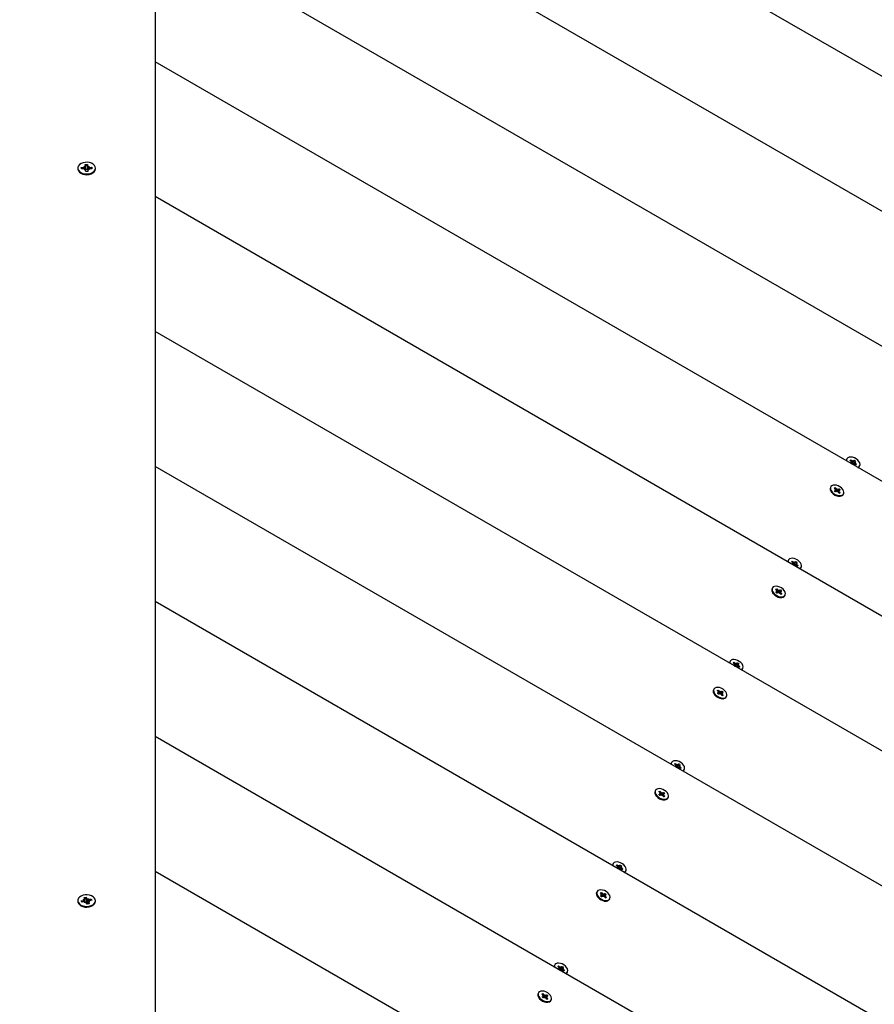
# Model space of a CAD drawing. Units: millimetres. Extents: x 7.7 to 23.6, y 2.3 to 17.7.
# Drawn here: x 13.7 to 14.2, y 13.8 to 14.4 of the extents above; entities that cross this region are included whole.
import ezdxf

# ---------------------------------------------------------------- set-up
doc = ezdxf.new("R2010")
doc.units = ezdxf.units.MM
doc.header["$LTSCALE"] = 130
doc.header["$PDSIZE"] = -1
doc.linetypes.add('SLD-Сплошная', pattern=[0])
doc.layers.add('ПРИМЕЧАНИЯ', color=7, linetype='SLD-Сплошная')
doc.styles.add('SLDTEXTSTYLE1', font='isocpeui_0.ttf')
doc.dimstyles.new('SLDDIMSTYLE2', dxfattribs={"dimtxt": 0.39, "dimasz": 0.39, "dimexe": 0, "dimexo": 0.0625, "dimgap": 0.0975, "dimtad": 2, "dimrnd": 1e-09, "dimzin": 12, "dimdsep": 46, "dimtxsty": 'SLDTEXTSTYLE1', "dimsah": 1, "dimcen": 0.09, "dimadec": 0, "dimazin": 3, "dimtfac": 1, "dimtdec": 3, "dimtofl": 0, "dimtmove": 0, "dimatfit": 3, "dimfxl": 1, "dimfrac": 2, "dimtolj": 1, "dimtzin": 12, "dimarcsym": 0})

# ---------------------------------------------------------------- blocks, each defined once
blk = doc.blocks.new('_D_10')
at = {"layer": 'Defpoints', "color": 0, "transparency": 16777216}
for p in [(16.72133, 17.73542), (10.79584, 6.21786), (23.51821, 6.21786)]:
    blk.add_point(p, dxfattribs=at)
at = {"layer": 'ПРИМЕЧАНИЯ', "color": 0, "lineweight": -2, "transparency": 16777216}
for p, q in [((16.78383, 17.73542), (23.51821, 17.73542)), ((23.51821, 17.34542), (23.51821, 6.60786)), ((10.85834, 6.21786), (23.51821, 6.21786))]:
    blk.add_line(p, q, dxfattribs=at)
at = {"layer": 'ПРИМЕЧАНИЯ', "color": 0, "transparency": 16777216}
for points in [[(23.45321, 17.34542), (23.58321, 17.34542), (23.51821, 17.73542)], [(23.45321, 6.60786), (23.58321, 6.60786), (23.51821, 6.21786)]]:
    blk.add_solid(points, dxfattribs=at)
at = {"layer": 'ПРИМЕЧАНИЯ', "color": 0, "transparency": 16777216, "insert": (23.03071, 11.94882), "char_height": 0.39, "attachment_point": 2, "rotation": 90, "style": 'SLDTEXTSTYLE1'}
blk.add_mtext('\\A1;11.52', dxfattribs=at)
blk = doc.blocks.new('*D27')
at = {"layer": 'Defpoints', "color": 0, "transparency": 16777216}
for p in [(17.23833, 15.73542), (22.1609, 15.73542), (11.0441, 8.15271)]:
    blk.add_point(p, dxfattribs=at)
at = {"layer": 'ПРИМЕЧАНИЯ', "color": 0, "lineweight": -2, "transparency": 16777216}
for p, q in [((17.30083, 15.73542), (22.1609, 15.73542)), ((22.1609, 8.54271), (22.1609, 15.34542)), ((11.1066, 8.15271), (22.1609, 8.15271))]:
    blk.add_line(p, q, dxfattribs=at)
at = {"layer": 'ПРИМЕЧАНИЯ', "color": 0, "transparency": 16777216}
for points in [[(22.0959, 15.34542), (22.2259, 15.34542), (22.1609, 15.73542)], [(22.0959, 8.54271), (22.2259, 8.54271), (22.1609, 8.15271)]]:
    blk.add_solid(points, dxfattribs=at)
at = {"layer": 'ПРИМЕЧАНИЯ', "color": 0, "transparency": 16777216, "insert": (21.86589, 11.93723), "char_height": 0.39, "attachment_point": 5, "rotation": 90, "style": 'SLDTEXTSTYLE1'}
blk.add_mtext('\\A1;7.58', dxfattribs=at)

msp = doc.modelspace()

# ---------------------------------------------------------------- linework, layer by layer
at = {"color": 7, "linetype": 'SLD-Сплошная', "lineweight": 25}
for p, q in [((13.74233, 14.69224), (13.74233, 13.36576)), ((14.88986, 14.00585), (13.74233, 14.66838)), ((14.813, 13.96148), (13.74233, 14.57963)), ((14.73613, 13.9171), (13.74233, 14.49087)), ((14.65927, 13.87272), (13.74233, 14.40212)), ((13.69158, 14.33213), (13.69158, 14.33165)), ((13.69385, 14.33251), (13.69558, 14.33255)), ((13.69391, 14.33158), (13.69385, 14.33251)), ((13.69423, 14.33204), (13.69385, 14.33251)), ((13.69439, 14.33204), (13.69433, 14.33165)), ((13.69458, 14.33159), (13.69439, 14.33184)), ((13.69554, 14.33324), (13.69645, 14.33292)), ((13.69608, 14.33266), (13.69554, 14.33324)), ((13.6965, 14.33442), (13.6979, 14.33445)), ((13.69656, 14.33327), (13.6965, 14.33442)), ((13.69656, 14.33127), (13.69656, 14.33324)), ((13.6979, 14.33445), (13.69796, 14.3333)), ((13.69791, 14.33372), (13.6979, 14.33445)), ((13.69796, 14.33138), (13.69792, 14.33341)), ((13.69812, 14.33296), (13.69899, 14.33333)), ((13.69899, 14.33333), (13.69851, 14.33272)), ((13.69902, 14.33264), (13.70075, 14.33268)), ((13.70002, 14.33173), (13.70022, 14.33198)), ((13.70032, 14.33174), (13.70022, 14.33219)), ((13.70037, 14.33219), (13.70075, 14.33268)), ((13.70075, 14.33268), (13.7008, 14.33175)), ((13.70308, 14.33165), (13.70308, 14.33213)), ((13.69563, 14.33162), (13.69391, 14.33158)), ((13.69433, 14.33165), (13.69433, 14.33159)), ((13.69567, 14.33093), (13.69615, 14.33154)), ((13.69654, 14.3313), (13.69567, 14.33093)), ((13.69656, 14.33135), (13.69796, 14.33138)), ((13.69676, 14.32981), (13.69669, 14.33096)), ((13.69816, 14.32984), (13.69676, 14.32981)), ((13.69796, 14.33138), (13.69796, 14.33128)), ((13.69809, 14.33102), (13.69809, 14.32984)), ((13.69809, 14.33099), (13.69816, 14.32984)), ((13.69912, 14.33102), (13.69821, 14.33134)), ((13.69857, 14.3316), (13.69912, 14.33102)), ((13.7008, 14.33175), (13.69908, 14.3317)), ((14.5824, 13.82834), (13.74233, 14.31336)), ((14.50554, 13.78396), (13.74233, 14.2246)), ((14.1973, 14.14096), (14.19706, 14.14055)), ((14.19927, 14.13977), (14.19972, 14.14021)), ((14.20025, 14.13905), (14.19927, 14.13977)), ((14.19972, 14.14021), (14.2007, 14.13949)), ((14.19977, 14.1394), (14.19972, 14.14021)), ((14.19992, 14.13874), (14.2005, 14.1388)), ((14.20059, 14.13853), (14.19992, 14.13874)), ((14.20004, 14.13786), (14.2005, 14.13831)), ((14.2002, 14.13776), (14.20055, 14.13837)), ((14.20063, 14.13776), (14.20104, 14.13747)), ((14.20077, 14.13794), (14.20216, 14.13993)), ((14.20131, 14.13773), (14.20092, 14.13735)), ((14.20103, 14.13981), (14.20137, 14.13929)), ((14.20103, 14.13933), (14.20103, 14.13981)), ((14.20189, 14.13731), (14.20155, 14.13783)), ((14.20161, 14.13939), (14.20216, 14.13993)), ((14.20236, 14.13875), (14.2017, 14.1376)), ((14.20188, 14.13779), (14.20189, 14.13731)), ((14.20216, 14.13993), (14.20296, 14.13935)), ((14.20319, 14.13691), (14.20221, 14.13763)), ((14.20232, 14.13859), (14.20299, 14.13838)), ((14.20296, 14.13935), (14.20241, 14.13881)), ((14.20299, 14.13838), (14.20242, 14.13832)), ((14.20266, 14.13807), (14.20364, 14.13735)), ((14.42867, 13.73959), (13.74233, 14.13585)), ((14.20297, 14.13708), (14.20364, 14.13735)), ((14.20364, 14.13735), (14.20319, 14.13691)), ((14.20478, 14.13512), (14.20507, 14.13535)), ((14.20507, 14.13535), (14.20538, 14.13575)), ((14.20538, 14.13575), (14.20561, 14.13616)), ((14.18669, 14.12258), (14.18645, 14.12217)), ((14.18686, 14.11928), (14.18719, 14.11878)), ((14.18891, 14.1217), (14.18954, 14.12198)), ((14.18972, 14.12087), (14.18891, 14.1217)), ((14.18895, 14.11984), (14.18973, 14.12018)), ((14.18961, 14.11916), (14.18895, 14.11984)), ((14.18925, 14.12067), (14.1899, 14.1206)), ((14.1899, 14.12035), (14.18925, 14.12067)), ((14.18937, 14.11942), (14.18988, 14.12031)), ((14.18937, 14.11943), (14.18952, 14.11949)), ((14.18953, 14.12106), (14.18954, 14.12198)), ((14.18954, 14.12198), (14.19036, 14.12115)), ((14.1904, 14.1195), (14.18961, 14.11916)), ((14.19058, 14.11954), (14.19208, 14.1212)), ((14.19066, 14.12093), (14.19082, 14.12135)), ((14.19088, 14.11901), (14.19069, 14.11954)), ((14.19082, 14.12135), (14.191, 14.12083)), ((14.19104, 14.11943), (14.19088, 14.11901)), ((14.1913, 14.12086), (14.19208, 14.1212)), ((14.19181, 14.12006), (14.19133, 14.11923)), ((14.19215, 14.11839), (14.19134, 14.11922)), ((14.19179, 14.12002), (14.19244, 14.1197)), ((14.19244, 14.1197), (14.1918, 14.11977)), ((14.19274, 14.12053), (14.19196, 14.12019)), ((14.19198, 14.11949), (14.19279, 14.11867)), ((14.19208, 14.1212), (14.19274, 14.12053)), ((14.19212, 14.11842), (14.19279, 14.11867)), ((14.19279, 14.11867), (14.19215, 14.11839)), ((14.19146, 14.11632), (14.19206, 14.11628)), ((14.19477, 14.11737), (14.195, 14.11778)), ((14.15887, 14.07439), (14.15863, 14.07398)), ((14.16084, 14.0732), (14.16129, 14.07364)), ((14.16182, 14.07249), (14.16084, 14.0732)), ((14.16129, 14.07364), (14.16227, 14.07293)), ((14.16134, 14.07284), (14.16129, 14.07364)), ((14.16234, 14.07137), (14.16373, 14.07336)), ((14.16259, 14.07325), (14.16293, 14.07272)), ((14.1626, 14.07276), (14.16259, 14.07325)), ((14.16318, 14.07282), (14.16373, 14.07336)), ((14.16373, 14.07336), (14.16453, 14.07278)), ((14.16453, 14.07278), (14.16398, 14.07224)), ((14.16149, 14.07217), (14.16206, 14.07223)), ((14.16216, 14.07196), (14.16149, 14.07217)), ((14.16161, 14.07129), (14.16207, 14.07175)), ((14.16177, 14.0712), (14.16212, 14.07181)), ((14.1622, 14.07119), (14.16261, 14.0709)), ((14.16287, 14.07116), (14.16248, 14.07078)), ((14.16345, 14.07074), (14.16311, 14.07127)), ((14.16393, 14.07218), (14.16327, 14.07103)), ((14.16345, 14.07123), (14.16345, 14.07074)), ((14.16476, 14.07034), (14.16378, 14.07106)), ((14.16389, 14.07202), (14.16456, 14.07182)), ((14.16456, 14.07182), (14.16398, 14.07175)), ((14.16423, 14.0715), (14.16521, 14.07078)), ((14.16453, 14.07051), (14.16521, 14.07078)), ((14.16521, 14.07078), (14.16476, 14.07034)), ((14.16635, 14.06855), (14.16663, 14.06878)), ((14.16663, 14.06878), (14.16694, 14.06918)), ((14.16694, 14.06918), (14.16718, 14.06959)), ((14.14826, 14.05602), (14.14802, 14.05561)), ((14.15047, 14.05513), (14.15111, 14.05541)), ((14.15128, 14.0543), (14.15047, 14.05513)), ((14.15052, 14.05327), (14.1513, 14.05361)), ((14.15082, 14.0541), (14.15146, 14.05403)), ((14.15147, 14.05378), (14.15082, 14.0541)), ((14.15094, 14.05285), (14.15145, 14.05374)), ((14.1511, 14.05449), (14.15111, 14.05541)), ((14.15111, 14.05541), (14.15192, 14.05458)), ((14.15215, 14.05298), (14.15365, 14.05464)), ((14.15222, 14.05436), (14.15239, 14.05478)), ((14.15239, 14.05478), (14.15257, 14.05426)), ((14.15286, 14.05429), (14.15365, 14.05464)), ((14.15338, 14.05349), (14.1529, 14.05266)), ((14.15336, 14.05345), (14.15401, 14.05313)), ((14.15431, 14.05396), (14.15353, 14.05362)), ((14.15365, 14.05464), (14.15431, 14.05396)), ((14.35181, 13.69521), (13.74233, 14.04709)), ((14.14842, 14.05272), (14.14876, 14.05221)), ((14.15118, 14.0526), (14.15052, 14.05327)), ((14.15094, 14.05286), (14.15109, 14.05292)), ((14.15196, 14.05294), (14.15118, 14.0526)), ((14.15244, 14.05245), (14.15226, 14.05297)), ((14.1526, 14.05287), (14.15244, 14.05245)), ((14.15372, 14.05182), (14.15291, 14.05265)), ((14.15303, 14.04975), (14.15363, 14.04971)), ((14.15401, 14.05313), (14.15337, 14.0532)), ((14.15354, 14.05293), (14.15435, 14.0521)), ((14.15369, 14.05185), (14.15435, 14.0521)), ((14.15435, 14.0521), (14.15372, 14.05182)), ((14.15633, 14.05081), (14.15657, 14.05122)), ((14.12043, 14.00783), (14.1202, 14.00742)), ((14.1224, 14.00664), (14.12285, 14.00708)), ((14.12339, 14.00592), (14.1224, 14.00664)), ((14.12285, 14.00708), (14.12384, 14.00636)), ((14.12291, 14.00627), (14.12285, 14.00708)), ((14.12306, 14.0056), (14.12363, 14.00567)), ((14.12373, 14.0054), (14.12306, 14.0056)), ((14.12317, 14.00472), (14.12364, 14.00518)), ((14.12333, 14.00463), (14.12369, 14.00524)), ((14.12377, 14.00463), (14.12417, 14.00433)), ((14.12391, 14.00481), (14.12529, 14.0068)), ((14.12444, 14.0046), (14.12405, 14.00422)), ((14.12416, 14.00668), (14.1245, 14.00615)), ((14.12417, 14.00619), (14.12416, 14.00668)), ((14.12502, 14.00417), (14.12468, 14.0047)), ((14.12474, 14.00626), (14.12529, 14.0068)), ((14.1255, 14.00561), (14.12483, 14.00446)), ((14.12501, 14.00466), (14.12502, 14.00417)), ((14.12529, 14.0068), (14.1261, 14.00621)), ((14.12633, 14.00378), (14.12535, 14.00449)), ((14.12546, 14.00546), (14.12612, 14.00525)), ((14.1261, 14.00621), (14.12554, 14.00567)), ((14.12612, 14.00525), (14.12555, 14.00519)), ((14.1258, 14.00493), (14.12678, 14.00422)), ((14.1261, 14.00394), (14.12678, 14.00422)), ((14.12678, 14.00422), (14.12633, 14.00378)), ((14.12792, 14.00198), (14.1282, 14.00222)), ((14.1282, 14.00222), (14.12851, 14.00262)), ((14.12851, 14.00262), (14.12875, 14.00303)), ((14.10982, 13.98945), (14.10959, 13.98904)), ((14.11204, 13.98856), (14.11268, 13.98884)), ((14.11267, 13.98792), (14.11268, 13.98884)), ((14.11268, 13.98884), (14.11349, 13.98802)), ((14.10999, 13.98615), (14.11033, 13.98565)), ((14.11285, 13.98774), (14.11204, 13.98856)), ((14.11209, 13.9867), (14.11287, 13.98705)), ((14.11275, 13.98603), (14.11209, 13.9867)), ((14.11239, 13.98754), (14.11303, 13.98746)), ((14.11304, 13.98721), (14.11239, 13.98754)), ((14.1125, 13.98628), (14.11302, 13.98717)), ((14.11251, 13.98629), (14.11266, 13.98636)), ((14.11353, 13.98637), (14.11275, 13.98603)), ((14.11371, 13.98641), (14.11521, 13.98807)), ((14.11379, 13.9878), (14.11395, 13.98822)), ((14.11401, 13.98588), (14.11383, 13.98641)), ((14.11395, 13.98822), (14.11414, 13.98769)), ((14.11417, 13.9863), (14.11401, 13.98588)), ((14.11443, 13.98773), (14.11521, 13.98807)), ((14.11495, 13.98692), (14.11446, 13.98609)), ((14.11528, 13.98525), (14.11447, 13.98608)), ((14.1146, 13.98318), (14.1152, 13.98314)), ((14.11493, 13.98689), (14.11557, 13.98656)), ((14.11557, 13.98656), (14.11493, 13.98663)), ((14.11588, 13.98739), (14.11509, 13.98705)), ((14.11511, 13.98636), (14.11592, 13.98553)), ((14.11521, 13.98807), (14.11588, 13.98739)), ((14.11526, 13.98528), (14.11592, 13.98553)), ((14.11592, 13.98553), (14.11528, 13.98525)), ((14.1179, 13.98424), (14.11814, 13.98465)), ((14.27494, 13.65083), (13.74233, 13.95834)), ((14.082, 13.94126), (14.08177, 13.94085)), ((14.08397, 13.94007), (14.08442, 13.94051)), ((14.08495, 13.93935), (14.08397, 13.94007)), ((14.08442, 13.94051), (14.0854, 13.93979)), ((14.08448, 13.9397), (14.08442, 13.94051)), ((14.08463, 13.93903), (14.0852, 13.9391)), ((14.08529, 13.93883), (14.08463, 13.93903)), ((14.08474, 13.93816), (14.08521, 13.93861)), ((14.0849, 13.93806), (14.08525, 13.93867)), ((14.08534, 13.93806), (14.08574, 13.93777)), ((14.08547, 13.93824), (14.08686, 13.94023)), ((14.08601, 13.93803), (14.08562, 13.93765)), ((14.08573, 13.94011), (14.08607, 13.93959)), ((14.08574, 13.93962), (14.08573, 13.94011)), ((14.08659, 13.93761), (14.08625, 13.93813)), ((14.08631, 13.93969), (14.08686, 13.94023)), ((14.08706, 13.93905), (14.0864, 13.9379)), ((14.08658, 13.93809), (14.08659, 13.93761)), ((14.08686, 13.94023), (14.08766, 13.93965)), ((14.0879, 13.93721), (14.08692, 13.93792)), ((14.08703, 13.93889), (14.08769, 13.93868)), ((14.08766, 13.93965), (14.08711, 13.93911)), ((14.08769, 13.93868), (14.08712, 13.93862)), ((14.08737, 13.93836), (14.08835, 13.93765)), ((14.08767, 13.93738), (14.08835, 13.93765)), ((14.08835, 13.93765), (14.0879, 13.93721)), ((14.08948, 13.93542), (14.08977, 13.93565)), ((14.08977, 13.93565), (14.09008, 13.93605)), ((14.09008, 13.93605), (14.09032, 13.93646)), ((14.07139, 13.92288), (14.07116, 13.92247)), ((14.07156, 13.91958), (14.07189, 13.91908)), ((14.07361, 13.922), (14.07425, 13.92228)), ((14.07442, 13.92117), (14.07361, 13.922)), ((14.07366, 13.92014), (14.07444, 13.92048)), ((14.07432, 13.91946), (14.07366, 13.92014)), ((14.07396, 13.92097), (14.0746, 13.9209)), ((14.0746, 13.92064), (14.07396, 13.92097)), ((14.07407, 13.91971), (14.07459, 13.92061)), ((14.07408, 13.91972), (14.07422, 13.91979)), ((14.07424, 13.92136), (14.07425, 13.92228)), ((14.07425, 13.92228), (14.07506, 13.92145)), ((14.0751, 13.9198), (14.07432, 13.91946)), ((14.07528, 13.91984), (14.07678, 13.9215)), ((14.07536, 13.92123), (14.07552, 13.92165)), ((14.07558, 13.91931), (14.07539, 13.91984)), ((14.07552, 13.92165), (14.0757, 13.92112)), ((14.07574, 13.91973), (14.07558, 13.91931)), ((14.076, 13.92116), (14.07678, 13.9215)), ((14.07651, 13.92036), (14.07603, 13.91952)), ((14.07685, 13.91869), (14.07604, 13.91952)), ((14.07649, 13.92032), (14.07714, 13.92)), ((14.07714, 13.92), (14.0765, 13.92007)), ((14.07744, 13.92083), (14.07666, 13.92048)), ((14.07668, 13.91979), (14.07749, 13.91897)), ((14.07678, 13.9215), (14.07744, 13.92083)), ((14.07682, 13.91872), (14.07749, 13.91897)), ((14.07749, 13.91897), (14.07685, 13.91869)), ((14.07947, 13.91767), (14.07971, 13.91808)), ((14.07616, 13.91662), (14.07676, 13.91658)), ((14.04357, 13.87469), (14.04333, 13.87428)), ((14.04554, 13.8735), (14.04599, 13.87394)), ((14.04652, 13.87279), (14.04554, 13.8735)), ((14.04599, 13.87394), (14.04697, 13.87323)), ((14.04604, 13.87313), (14.04599, 13.87394)), ((14.04619, 13.87247), (14.04677, 13.87253)), ((14.04686, 13.87226), (14.04619, 13.87247)), ((14.04631, 13.87159), (14.04677, 13.87204)), ((14.04647, 13.8715), (14.04682, 13.87211)), ((14.04704, 13.87167), (14.04843, 13.87366)), ((14.0473, 13.87355), (14.04764, 13.87302)), ((14.0473, 13.87306), (14.0473, 13.87355)), ((14.04788, 13.87312), (14.04843, 13.87366)), ((14.04863, 13.87248), (14.04797, 13.87133)), ((14.04843, 13.87366), (14.04923, 13.87308)), ((14.04859, 13.87232), (14.04926, 13.87212)), ((14.04923, 13.87308), (14.04868, 13.87254)), ((14.04926, 13.87212), (14.04869, 13.87205)), ((14.19808, 13.60645), (13.74233, 13.86958)), ((14.0469, 13.87149), (14.04731, 13.8712)), ((14.04758, 13.87146), (14.04719, 13.87108)), ((14.04816, 13.87104), (14.04782, 13.87156)), ((14.04815, 13.87153), (14.04816, 13.87104)), ((14.04946, 13.87064), (14.04848, 13.87136)), ((14.04893, 13.8718), (14.04991, 13.87108)), ((14.04924, 13.87081), (14.04991, 13.87108)), ((14.04991, 13.87108), (14.04946, 13.87064)), ((14.05105, 13.86885), (14.05134, 13.86908)), ((14.05134, 13.86908), (14.05165, 13.86948)), ((14.05165, 13.86948), (14.05188, 13.86989)), ((13.69566, 13.85243), (13.697, 13.8527)), ((13.697, 13.8527), (13.6975, 13.8516)), ((13.69711, 13.85198), (13.697, 13.8527)), ((14.03296, 13.85631), (14.03272, 13.8559)), ((14.03313, 13.85301), (14.03346, 13.85251)), ((14.03518, 13.85543), (14.03581, 13.85571)), ((14.03599, 13.8546), (14.03518, 13.85543)), ((14.03522, 13.85357), (14.036, 13.85391)), ((14.03588, 13.85289), (14.03522, 13.85357)), ((14.03552, 13.8544), (14.03617, 13.85433)), ((14.03617, 13.85408), (14.03552, 13.8544)), ((14.03564, 13.85315), (14.03615, 13.85404)), ((14.03564, 13.85316), (14.03579, 13.85322)), ((14.0358, 13.85479), (14.03581, 13.85571)), ((14.03581, 13.85571), (14.03663, 13.85488)), ((14.03667, 13.85324), (14.03588, 13.85289)), ((14.03685, 13.85328), (14.03835, 13.85493)), ((14.03693, 13.85466), (14.03709, 13.85508)), ((14.03715, 13.85275), (14.03696, 13.85327)), ((14.03709, 13.85508), (14.03727, 13.85456)), ((14.03731, 13.85317), (14.03715, 13.85275)), ((14.03757, 13.85459), (14.03835, 13.85493)), ((14.03808, 13.85379), (14.0376, 13.85296)), ((14.03842, 13.85212), (14.03761, 13.85295)), ((14.03806, 13.85375), (14.03871, 13.85343)), ((14.03871, 13.85343), (14.03807, 13.8535)), ((14.03901, 13.85426), (14.03823, 13.85392)), ((14.03825, 13.85323), (14.03906, 13.8524)), ((14.03835, 13.85493), (14.03901, 13.85426)), ((13.69158, 13.85036), (13.69158, 13.84987)), ((13.69382, 13.85014), (13.69547, 13.85047)), ((13.69423, 13.84924), (13.69382, 13.85014)), ((13.69418, 13.84973), (13.69382, 13.85014)), ((13.69588, 13.84957), (13.69423, 13.84924)), ((13.69433, 13.84976), (13.69446, 13.84929)), ((13.69455, 13.8493), (13.69438, 13.8495)), ((13.69518, 13.85113), (13.69617, 13.85097)), ((13.69592, 13.85066), (13.69518, 13.85113)), ((13.69616, 13.85132), (13.69566, 13.85243)), ((13.69618, 13.84892), (13.69641, 13.84958)), ((13.69688, 13.84942), (13.69618, 13.84892)), ((13.6962, 13.8496), (13.6962, 13.85113)), ((13.69642, 13.84947), (13.69745, 13.84967)), ((13.69745, 13.84967), (13.69715, 13.85167)), ((13.69766, 13.84801), (13.69716, 13.84912)), ((13.69745, 13.84967), (13.6975, 13.84957)), ((13.699, 13.84828), (13.69766, 13.84801)), ((13.69778, 13.85129), (13.69848, 13.85179)), ((13.69797, 13.84918), (13.69803, 13.84922)), ((13.69848, 13.85179), (13.69825, 13.85113)), ((13.69845, 13.84958), (13.69845, 13.84817)), ((13.69948, 13.84958), (13.69848, 13.84974)), ((13.6985, 13.84939), (13.699, 13.84828)), ((13.69873, 13.85005), (13.69948, 13.84958)), ((13.69878, 13.85114), (13.70043, 13.85147)), ((13.70083, 13.85058), (13.69918, 13.85024)), ((13.6997, 13.85035), (13.69992, 13.85068)), ((13.70007, 13.85092), (13.70043, 13.85147)), ((13.70043, 13.85147), (13.70083, 13.85058)), ((13.70308, 13.84987), (13.70308, 13.85036)), ((14.03773, 13.85005), (14.03833, 13.85001)), ((14.03839, 13.85215), (14.03906, 13.8524)), ((14.03906, 13.8524), (14.03842, 13.85212)), ((14.04104, 13.8511), (14.04127, 13.85151)), ((14.00514, 13.80812), (14.0049, 13.80772)), ((14.00711, 13.80693), (14.00756, 13.80737)), ((14.00756, 13.80737), (14.00854, 13.80666)), ((14.00761, 13.80657), (14.00756, 13.80737)), ((14.00809, 13.80622), (14.00711, 13.80693)), ((14.00776, 13.8059), (14.00833, 13.80597)), ((14.00843, 13.80569), (14.00776, 13.8059)), ((14.00788, 13.80502), (14.00834, 13.80548)), ((14.00804, 13.80493), (14.00839, 13.80554)), ((14.00847, 13.80493), (14.00888, 13.80463)), ((14.00861, 13.80511), (14.01, 13.80709)), ((14.00914, 13.80489), (14.00875, 13.80451)), ((14.00886, 13.80698), (14.0092, 13.80645)), ((14.00887, 13.80649), (14.00886, 13.80698)), ((14.00972, 13.80447), (14.00938, 13.805)), ((14.00945, 13.80656), (14.01, 13.80709)), ((14.0102, 13.80591), (14.00954, 13.80476)), ((14.00972, 13.80496), (14.00972, 13.80447)), ((14.01, 13.80709), (14.0108, 13.80651)), ((14.01103, 13.80408), (14.01005, 13.80479)), ((14.01016, 13.80576), (14.01083, 13.80555)), ((14.0108, 13.80651), (14.01025, 13.80597)), ((14.01083, 13.80555), (14.01025, 13.80548)), ((14.0105, 13.80523), (14.01148, 13.80452)), ((14.0108, 13.80424), (14.01148, 13.80452)), ((14.01148, 13.80452), (14.01103, 13.80408)), ((14.01262, 13.80228), (14.0129, 13.80252)), ((14.0129, 13.80252), (14.01321, 13.80292)), ((14.01321, 13.80292), (14.01345, 13.80332)), ((13.99453, 13.78975), (13.99429, 13.78934)), ((13.99674, 13.78886), (13.99738, 13.78914)), ((13.99755, 13.78804), (13.99674, 13.78886)), ((13.99709, 13.78783), (13.99773, 13.78776)), ((13.99774, 13.78751), (13.99709, 13.78783)), ((13.99737, 13.78822), (13.99738, 13.78914)), ((13.99738, 13.78914), (13.99819, 13.78831)), ((13.99842, 13.78671), (13.99992, 13.78837)), ((13.99849, 13.7881), (13.99865, 13.78852)), ((13.99865, 13.78852), (13.99884, 13.78799)), ((13.99913, 13.78803), (13.99992, 13.78837)), ((13.99992, 13.78837), (14.00058, 13.78769)), ((13.99469, 13.78645), (13.99503, 13.78595)), ((13.99679, 13.787), (13.99757, 13.78734)), ((13.99745, 13.78633), (13.99679, 13.787)), ((13.99721, 13.78658), (13.99772, 13.78747)), ((13.99721, 13.78659), (13.99736, 13.78665)), ((13.99823, 13.78667), (13.99745, 13.78633)), ((13.99871, 13.78618), (13.99853, 13.7867)), ((13.99887, 13.7866), (13.99871, 13.78618)), ((13.99965, 13.78722), (13.99917, 13.78639)), ((13.99999, 13.78555), (13.99918, 13.78638)), ((13.9993, 13.78348), (13.9999, 13.78344)), ((13.99963, 13.78718), (14.00028, 13.78686)), ((14.00028, 13.78686), (13.99964, 13.78693)), ((14.00058, 13.78769), (13.9998, 13.78735)), ((13.99981, 13.78666), (14.00062, 13.78583)), ((13.99996, 13.78558), (14.00062, 13.78583)), ((14.00062, 13.78583), (13.99999, 13.78555)), ((14.0026, 13.78454), (14.00284, 13.78495))]:
    msp.add_line(p, q, dxfattribs=at)
at = {"color": 7, "linetype": 'SLD-Сплошная', "lineweight": 25, "flags": 128}
for points in [[(13.69754, 14.32828), (13.69896, 14.32844), (13.70028, 14.32883), (13.70142, 14.32943), (13.70229, 14.33019), (13.70286, 14.33108), (13.70308, 14.33203), (13.70293, 14.33299), (13.70243, 14.3339), (13.70162, 14.33469), (13.70053, 14.33532), (13.69924, 14.33576), (13.69783, 14.33596), (13.69639, 14.33593), (13.69501, 14.33565), (13.69378, 14.33516), (13.69276, 14.33447), (13.69204, 14.33364), (13.69164, 14.33271), (13.69161, 14.33174), (13.69193, 14.3308), (13.69259, 14.32995), (13.69355, 14.32923), (13.69475, 14.32869), (13.69611, 14.32837), (13.69754, 14.32828)], [(13.69158, 14.33165), (13.69161, 14.33126), (13.69193, 14.33032), (13.69259, 14.32947), (13.69355, 14.32875), (13.69475, 14.32821), (13.69611, 14.32789), (13.69754, 14.3278)], [(13.69754, 14.3278), (13.69896, 14.32796), (13.70028, 14.32835), (13.70142, 14.32894), (13.70229, 14.32971), (13.70286, 14.3306), (13.70308, 14.33155), (13.70308, 14.33165)], [(14.19706, 14.14055), (14.19683, 14.13988), (14.19681, 14.13972)], [(14.2053, 14.13576), (14.20574, 14.13643), (14.20587, 14.13727), (14.20566, 14.13819), (14.20514, 14.13915), (14.20435, 14.14006), (14.20335, 14.14086), (14.2022, 14.14149), (14.201, 14.1419), (14.19984, 14.14206), (14.19879, 14.14197), (14.19794, 14.14162), (14.19735, 14.14105), (14.19707, 14.14029), (14.19708, 14.13957)], [(14.20452, 14.13527), (14.20458, 14.1353), (14.2053, 14.13576)], [(14.18645, 14.12217), (14.18621, 14.12144), (14.18628, 14.12055), (14.18666, 14.1196), (14.18734, 14.11866), (14.18826, 14.11781), (14.18935, 14.1171), (14.19054, 14.11658), (14.19173, 14.11631), (14.19284, 14.11629), (14.19379, 14.11653)], [(14.19402, 14.11694), (14.19473, 14.11742), (14.19515, 14.11811), (14.19525, 14.11895), (14.19503, 14.11988), (14.19449, 14.12083), (14.19368, 14.12174), (14.19267, 14.12253), (14.19152, 14.12314), (14.19032, 14.12354), (14.18915, 14.12369), (14.18812, 14.12358), (14.18728, 14.12321), (14.18671, 14.12262), (14.18645, 14.12185), (14.18651, 14.12096), (14.1869, 14.12001), (14.18758, 14.11907), (14.1885, 14.11822), (14.18959, 14.11751), (14.19078, 14.11699), (14.19197, 14.11672), (14.19308, 14.1167), (14.19402, 14.11694)], [(14.19379, 14.11653), (14.19449, 14.11701), (14.19477, 14.11737)], [(14.15863, 14.07398), (14.1584, 14.07331), (14.15838, 14.07315)], [(14.16687, 14.06919), (14.16731, 14.06987), (14.16743, 14.0707), (14.16723, 14.07163), (14.16671, 14.07258), (14.16592, 14.07349), (14.16492, 14.07429), (14.16377, 14.07492), (14.16257, 14.07533), (14.1614, 14.0755), (14.16036, 14.0754), (14.15951, 14.07505), (14.15892, 14.07448), (14.15864, 14.07372), (14.15865, 14.073)], [(14.16608, 14.0687), (14.16614, 14.06873), (14.16687, 14.06919)], [(14.14802, 14.05561), (14.14778, 14.05488), (14.14785, 14.05398), (14.14823, 14.05303), (14.14891, 14.05209), (14.14983, 14.05124), (14.15092, 14.05053), (14.15211, 14.05002), (14.1533, 14.04974), (14.15441, 14.04972), (14.15535, 14.04996)], [(14.15559, 14.05037), (14.1563, 14.05085), (14.15672, 14.05154), (14.15682, 14.05238), (14.15659, 14.05331), (14.15606, 14.05426), (14.15525, 14.05517), (14.15424, 14.05596), (14.15308, 14.05658), (14.15188, 14.05697), (14.15072, 14.05712), (14.14968, 14.05701), (14.14885, 14.05665), (14.14828, 14.05606), (14.14802, 14.05529), (14.14808, 14.05439), (14.14847, 14.05344), (14.14914, 14.0525), (14.15006, 14.05165), (14.15116, 14.05094), (14.15234, 14.05043), (14.15354, 14.05015), (14.15465, 14.05013), (14.15559, 14.05037)], [(14.15535, 14.04996), (14.15606, 14.05044), (14.15633, 14.05081)], [(14.12844, 14.00263), (14.12888, 14.0033), (14.129, 14.00413), (14.1288, 14.00506), (14.12828, 14.00601), (14.12749, 14.00692), (14.12649, 14.00772), (14.12534, 14.00835), (14.12414, 14.00877), (14.12297, 14.00893), (14.12193, 14.00884), (14.12108, 14.00849), (14.12049, 14.00791), (14.1202, 14.00715), (14.12021, 14.00643)], [(14.1202, 14.00742), (14.11997, 14.00674), (14.11995, 14.00658)], [(14.12765, 14.00214), (14.12771, 14.00216), (14.12844, 14.00263)], [(14.10959, 13.98904), (14.10935, 13.98831), (14.10941, 13.98742), (14.1098, 13.98647), (14.11047, 13.98553), (14.11139, 13.98467), (14.11249, 13.98396), (14.11368, 13.98345), (14.11487, 13.98317), (14.11598, 13.98316), (14.11692, 13.9834)], [(14.11716, 13.98381), (14.11787, 13.98429), (14.11829, 13.98497), (14.11839, 13.98581), (14.11816, 13.98674), (14.11763, 13.9877), (14.11682, 13.9886), (14.1158, 13.98939), (14.11465, 13.99001), (14.11345, 13.99041), (14.11229, 13.99055), (14.11125, 13.99044), (14.11042, 13.99008), (14.10985, 13.98949), (14.10959, 13.98872), (14.10965, 13.98783), (14.11003, 13.98688), (14.11071, 13.98594), (14.11163, 13.98508), (14.11272, 13.98437), (14.11391, 13.98386), (14.1151, 13.98358), (14.11621, 13.98357), (14.11716, 13.98381)], [(14.11692, 13.9834), (14.11763, 13.98388), (14.1179, 13.98424)], [(14.08177, 13.94085), (14.08153, 13.94018), (14.08152, 13.94002)], [(14.09001, 13.93606), (14.09045, 13.93673), (14.09057, 13.93756), (14.09036, 13.93849), (14.08985, 13.93945), (14.08906, 13.94036), (14.08805, 13.94116), (14.08691, 13.94179), (14.08571, 13.9422), (14.08454, 13.94236), (14.08349, 13.94227), (14.08264, 13.94192), (14.08206, 13.94135), (14.08177, 13.94059), (14.08178, 13.93986)], [(14.08922, 13.93557), (14.08928, 13.93559), (14.09001, 13.93606)], [(14.07872, 13.91724), (14.07943, 13.91772), (14.07985, 13.91841), (14.07995, 13.91925), (14.07973, 13.92018), (14.07919, 13.92113), (14.07839, 13.92204), (14.07737, 13.92283), (14.07622, 13.92344), (14.07502, 13.92384), (14.07386, 13.92399), (14.07282, 13.92388), (14.07199, 13.92351), (14.07142, 13.92292), (14.07115, 13.92215), (14.07122, 13.92126), (14.0716, 13.92031), (14.07228, 13.91937), (14.0732, 13.91851), (14.07429, 13.9178), (14.07548, 13.91729), (14.07667, 13.91702), (14.07778, 13.917), (14.07872, 13.91724)], [(14.07116, 13.92247), (14.07092, 13.92174), (14.07098, 13.92085), (14.07136, 13.9199), (14.07204, 13.91896), (14.07296, 13.9181), (14.07406, 13.91739), (14.07524, 13.91688), (14.07644, 13.91661), (14.07754, 13.91659), (14.07849, 13.91683)], [(14.07849, 13.91683), (14.0792, 13.91731), (14.07947, 13.91767)], [(14.04333, 13.87428), (14.0431, 13.87361), (14.04308, 13.87345)], [(14.05157, 13.86949), (14.05201, 13.87017), (14.05214, 13.871), (14.05193, 13.87192), (14.05141, 13.87288), (14.05062, 13.87379), (14.04962, 13.87459), (14.04847, 13.87522), (14.04727, 13.87563), (14.04611, 13.8758), (14.04506, 13.8757), (14.04421, 13.87535), (14.04362, 13.87478), (14.04334, 13.87402), (14.04335, 13.8733)], [(14.05079, 13.869), (14.05085, 13.86903), (14.05157, 13.86949)], [(13.69899, 13.84667), (13.70031, 13.84707), (13.70144, 13.84766), (13.70231, 13.84843), (13.70287, 13.84932), (13.70308, 13.85028), (13.70292, 13.85124), (13.70242, 13.85214), (13.7016, 13.85293), (13.70051, 13.85356), (13.69922, 13.85399), (13.69781, 13.85419), (13.69637, 13.85415), (13.69499, 13.85387), (13.69375, 13.85337), (13.69275, 13.85268), (13.69203, 13.85185), (13.69164, 13.85092), (13.69161, 13.84995), (13.69194, 13.84901), (13.69261, 13.84816), (13.69357, 13.84744), (13.69477, 13.84691), (13.69613, 13.84659), (13.69757, 13.84651), (13.69899, 13.84667)], [(14.03272, 13.8559), (14.03248, 13.85518), (14.03255, 13.85428), (14.03293, 13.85333), (14.03361, 13.85239), (14.03453, 13.85154), (14.03562, 13.85083), (14.03681, 13.85032), (14.038, 13.85004), (14.03911, 13.85002), (14.04006, 13.85026)], [(14.04029, 13.85067), (14.041, 13.85115), (14.04142, 13.85184), (14.04152, 13.85268), (14.0413, 13.85361), (14.04076, 13.85456), (14.03995, 13.85547), (14.03894, 13.85626), (14.03779, 13.85688), (14.03659, 13.85727), (14.03542, 13.85742), (14.03439, 13.85731), (14.03355, 13.85694), (14.03298, 13.85636), (14.03272, 13.85559), (14.03278, 13.85469), (14.03317, 13.85374), (14.03385, 13.8528), (14.03477, 13.85195), (14.03586, 13.85124), (14.03705, 13.85073), (14.03824, 13.85045), (14.03935, 13.85043), (14.04029, 13.85067)], [(13.69158, 13.84987), (13.69161, 13.84947), (13.69194, 13.84853), (13.69261, 13.84768), (13.69357, 13.84696), (13.69477, 13.84643), (13.69613, 13.84611), (13.69757, 13.84603), (13.69899, 13.84619)], [(13.69715, 13.85188), (13.69681, 13.85185), (13.696, 13.85167)], [(13.69899, 13.84619), (13.70031, 13.84658), (13.70144, 13.84718), (13.70231, 13.84795), (13.70287, 13.84884), (13.70308, 13.84979), (13.70308, 13.84987)], [(13.7002, 13.85045), (13.70015, 13.85056), (13.69992, 13.85089)], [(14.04006, 13.85026), (14.04076, 13.85074), (14.04104, 13.8511)], [(14.0049, 13.80772), (14.00467, 13.80704), (14.00465, 13.80688)], [(14.01314, 13.80293), (14.01358, 13.8036), (14.0137, 13.80443), (14.0135, 13.80536), (14.01298, 13.80631), (14.01219, 13.80722), (14.01119, 13.80802), (14.01004, 13.80865), (14.00884, 13.80906), (14.00767, 13.80923), (14.00663, 13.80913), (14.00578, 13.80879), (14.00519, 13.80821), (14.00491, 13.80745), (14.00492, 13.80673)], [(14.01235, 13.80244), (14.01241, 13.80246), (14.01314, 13.80293)], [(13.99429, 13.78934), (13.99405, 13.78861), (13.99411, 13.78772), (13.9945, 13.78676), (13.99518, 13.78583), (13.9961, 13.78497), (13.99719, 13.78426), (13.99838, 13.78375), (13.99957, 13.78347), (14.00068, 13.78346), (14.00162, 13.7837)], [(14.00186, 13.78411), (14.00257, 13.78459), (14.00299, 13.78527), (14.00309, 13.78611), (14.00286, 13.78704), (14.00233, 13.788), (14.00152, 13.7889), (14.00051, 13.78969), (13.99935, 13.79031), (13.99815, 13.79071), (13.99699, 13.79085), (13.99595, 13.79074), (13.99512, 13.79038), (13.99455, 13.78979), (13.99429, 13.78902), (13.99435, 13.78813), (13.99474, 13.78717), (13.99541, 13.78624), (13.99633, 13.78538), (13.99743, 13.78467), (13.99861, 13.78416), (13.99981, 13.78388), (14.00092, 13.78387), (14.00186, 13.78411)], [(14.00162, 13.7837), (14.00233, 13.78418), (14.0026, 13.78454)]]:
    msp.add_lwpolyline(points, dxfattribs=at)
at = {"color": 7, "linetype": 'SLD-Сплошная', "lineweight": 25}
for centre, radius, start, end in [((13.69555, 14.33396), 0.00141, 271.06891, 292.25421), ((13.69605, 14.33325), 0.000511, 320.19309, 2.13546), ((13.69733, 14.32922), 0.00443, 82.34421, 100.16881), ((13.6985, 14.33334), 0.000543, 184.61291, 224.88318), ((13.69898, 14.33409), 0.00145, 250.94799, 271.68429), ((13.69567, 14.33017), 0.00145, 70.94799, 91.68429), ((13.69615, 14.33092), 0.000543, 4.61291, 44.88318), ((13.69849, 14.33132), 0.000532, 184.39009, 220.89872), ((13.6986, 14.33101), 0.000511, 140.19309, 182.13546), ((13.6991, 14.3303), 0.00141, 91.06891, 112.25421), ((14.19968, 14.13826), 0.00098, 33.73859, 54.56323), ((14.20038, 14.13824), 0.000544, 261.93878, 297.90726), ((14.2003, 14.13852), 0.000288, 314.68788, 2.20742), ((14.20138, 14.14043), 0.00116, 233.89299, 252.53553), ((14.20158, 14.13743), 0.000405, 94.20887, 131.99283), ((14.20134, 14.13969), 0.000405, 274.20887, 311.99283), ((14.20153, 14.13669), 0.00116, 53.89299, 72.53553), ((14.20261, 14.1386), 0.000288, 134.68788, 182.20742), ((14.20323, 14.13886), 0.00098, 213.73859, 234.56323), ((14.19026, 14.12038), 0.00116, 230.49334, 251.59776), ((14.18919, 14.12033), 0.000758, 20.8249, 45.56854), ((14.18962, 14.12046), 0.0003, 291.81211, 338.03353), ((14.19116, 14.12195), 0.00114, 224.75344, 243.61382), ((14.19061, 14.11896), 0.000585, 82.08873, 111.53789), ((14.19108, 14.12141), 0.000585, 262.08873, 291.53789), ((14.19053, 14.11842), 0.00114, 44.75344, 63.61382), ((14.19207, 14.11991), 0.0003, 111.81211, 158.03353), ((14.19251, 14.12004), 0.000758, 200.8249, 225.56854), ((14.16295, 14.07386), 0.00116, 233.89299, 252.53553), ((14.1629, 14.07312), 0.000405, 274.20887, 311.99283), ((14.16125, 14.07169), 0.00098, 33.73859, 54.56323), ((14.16195, 14.07167), 0.000544, 261.93878, 297.90726), ((14.16187, 14.07195), 0.000288, 314.68788, 2.20742), ((14.16314, 14.07086), 0.000405, 94.20887, 131.99283), ((14.1631, 14.07013), 0.00116, 53.89299, 72.53553), ((14.16418, 14.07204), 0.000288, 134.68788, 182.20742), ((14.1648, 14.0723), 0.00098, 213.73859, 234.56323), ((14.15075, 14.05376), 0.000758, 20.8249, 45.56854), ((14.15119, 14.05389), 0.0003, 291.81211, 338.03353), ((14.15273, 14.05538), 0.00114, 224.75344, 243.61382), ((14.15265, 14.05484), 0.000585, 262.08873, 291.53789), ((14.15364, 14.05334), 0.0003, 111.81211, 158.03353), ((14.15183, 14.05382), 0.00116, 230.49334, 251.59776), ((14.15218, 14.05239), 0.000585, 82.08873, 111.53789), ((14.1521, 14.05185), 0.00114, 44.75344, 63.61382), ((14.15407, 14.05347), 0.000758, 200.8249, 225.56854), ((14.12282, 14.00512), 0.00098, 33.73859, 54.56323), ((14.12351, 14.00511), 0.000544, 261.93878, 297.90726), ((14.12344, 14.00538), 0.000288, 314.68788, 2.20742), ((14.12452, 14.00729), 0.00116, 233.89299, 252.53553), ((14.12471, 14.0043), 0.000405, 94.20887, 131.99283), ((14.12447, 14.00656), 0.000405, 274.20887, 311.99283), ((14.12467, 14.00356), 0.00116, 53.89299, 72.53553), ((14.12575, 14.00547), 0.000288, 134.68788, 182.20742), ((14.12637, 14.00573), 0.00098, 213.73859, 234.56323), ((14.11339, 13.98725), 0.00116, 230.49334, 251.59776), ((14.11232, 13.9872), 0.000758, 20.8249, 45.56854), ((14.11276, 13.98732), 0.0003, 291.81211, 338.03353), ((14.1143, 13.98881), 0.00114, 224.75344, 243.61382), ((14.11375, 13.98583), 0.000585, 82.08873, 111.53789), ((14.11422, 13.98827), 0.000585, 262.08873, 291.53789), ((14.11367, 13.98528), 0.00114, 44.75344, 63.61382), ((14.11521, 13.98677), 0.0003, 111.81211, 158.03353), ((14.11564, 13.9869), 0.000758, 200.8249, 225.56854), ((14.08438, 13.93856), 0.00098, 33.73859, 54.56323), ((14.08508, 13.93854), 0.000544, 261.93878, 297.90726), ((14.085, 13.93882), 0.000288, 314.68788, 2.20742), ((14.08608, 13.94073), 0.00116, 233.89299, 252.53553), ((14.08628, 13.93773), 0.000405, 94.20887, 131.99283), ((14.08604, 13.93999), 0.000405, 274.20887, 311.99283), ((14.08623, 13.93699), 0.00116, 53.89299, 72.53553), ((14.08731, 13.9389), 0.000288, 134.68788, 182.20742), ((14.08793, 13.93916), 0.00098, 213.73859, 234.56323), ((14.07496, 13.92068), 0.00116, 230.49334, 251.59776), ((14.07389, 13.92063), 0.000758, 20.8249, 45.56854), ((14.07433, 13.92076), 0.0003, 291.81211, 338.03353), ((14.07586, 13.92225), 0.00114, 224.75344, 243.61382), ((14.07531, 13.91926), 0.000585, 82.08873, 111.53789), ((14.07578, 13.9217), 0.000585, 262.08873, 291.53789), ((14.07523, 13.91872), 0.00114, 44.75344, 63.61382), ((14.07677, 13.92021), 0.0003, 111.81211, 158.03353), ((14.07721, 13.92033), 0.000758, 200.8249, 225.56854), ((14.04595, 13.87199), 0.00098, 33.73859, 54.56323), ((14.04657, 13.87225), 0.000288, 314.68788, 2.20742), ((14.04765, 13.87416), 0.00116, 233.89299, 252.53553), ((14.04761, 13.87342), 0.000405, 274.20887, 311.99283), ((14.04888, 13.87233), 0.000288, 134.68788, 182.20742), ((14.0495, 13.8726), 0.00098, 213.73859, 234.56323), ((14.04665, 13.87197), 0.000544, 261.93878, 297.90726), ((14.04785, 13.87116), 0.000405, 94.20887, 131.99283), ((14.0478, 13.87042), 0.00116, 53.89299, 72.53553), ((14.03653, 13.85412), 0.00116, 230.49334, 251.59776), ((14.03546, 13.85406), 0.000758, 20.8249, 45.56854), ((14.03589, 13.85419), 0.0003, 291.81211, 338.03353), ((14.03743, 13.85568), 0.00114, 224.75344, 243.61382), ((14.03688, 13.85269), 0.000585, 82.08873, 111.53789), ((14.03735, 13.85514), 0.000585, 262.08873, 291.53789), ((14.0368, 13.85215), 0.00114, 44.75344, 63.61382), ((14.03834, 13.85364), 0.0003, 111.81211, 158.03353), ((14.03878, 13.85377), 0.000758, 200.8249, 225.56854), ((13.69526, 13.85163), 0.00118, 280.63725, 304.45675), ((13.69618, 13.84809), 0.00151, 81.12667, 101.30718), ((13.69573, 13.85113), 0.000471, 340.5552, 24.87744), ((13.69651, 13.8488), 0.000716, 26.13988, 59.5382), ((13.69814, 13.85191), 0.000716, 206.13988, 239.5382), ((13.69822, 13.84996), 0.000822, 207.91874, 252.00123), ((13.69847, 13.85054), 0.00145, 251.81186, 269.17332), ((13.69848, 13.85262), 0.00151, 261.12667, 281.30718), ((13.69892, 13.84958), 0.000471, 160.5552, 204.87744), ((13.6994, 13.84908), 0.00118, 100.63725, 124.45675), ((14.00752, 13.80542), 0.00098, 33.73859, 54.56323), ((14.00822, 13.80541), 0.000544, 261.93878, 297.90726), ((14.00814, 13.80568), 0.000288, 314.68788, 2.20742), ((14.00922, 13.80759), 0.00116, 233.89299, 252.53553), ((14.00941, 13.80459), 0.000405, 94.20887, 131.99283), ((14.00917, 13.80686), 0.000405, 274.20887, 311.99283), ((14.00937, 13.80386), 0.00116, 53.89299, 72.53553), ((14.01045, 13.80577), 0.000288, 134.68788, 182.20742), ((14.01107, 13.80603), 0.00098, 213.73859, 234.56323), ((13.99702, 13.78749), 0.000758, 20.8249, 45.56854), ((13.999, 13.78911), 0.00114, 224.75344, 243.61382), ((13.99892, 13.78857), 0.000585, 262.08873, 291.53789), ((13.9981, 13.78755), 0.00116, 230.49334, 251.59776), ((13.99746, 13.78762), 0.0003, 291.81211, 338.03353), ((13.99845, 13.78612), 0.000585, 82.08873, 111.53789), ((13.99837, 13.78558), 0.00114, 44.75344, 63.61382), ((13.99991, 13.78707), 0.0003, 111.81211, 158.03353), ((14.00034, 13.7872), 0.000758, 200.8249, 225.56854)]:
    msp.add_arc(centre, radius, start, end, dxfattribs=at)
for centre, major_axis, ratio, start_param, end_param in [((13.69554, 14.33324), (-0.00091, 0.00836), 0.05718, 4.456034, 4.636682), ((13.69554, 14.33324), (0.00045, 0.00932), 0.09873, 4.498281, 4.682777), ((13.69899, 14.33333), (-0.00052, 0.00929), 0.095319, 1.604779, 1.781623), ((13.69899, 14.33333), (0.00094, 0.00841), 0.048439, 1.648397, 1.821204), ((13.69567, 14.33093), (-0.00088, 0.00905), 0.058983, 4.730734, 4.773756), ((13.69912, 14.33102), (0.00083, 0.00909), 0.065419, 1.512874, 1.554209), ((14.20103, 14.13981), (0.00259, 0.00589), 0.031763, 4.381663, 4.643462), ((14.20103, 14.13981), (0.00383, 0.00574), 0.083322, 4.414504, 4.676303), ((14.19992, 14.13874), (0.00295, 0.00618), 0.071504, 4.722785, 4.756969), ((14.20019, 14.13836), (0.00081, 0.00118), 0.500547, 4.540719, 4.699248), ((14.20189, 14.13731), (0.00393, 0.00547), 0.043225, 1.512621, 1.553816), ((14.20299, 14.13838), (0.00327, 0.00614), 0.09848, 1.589585, 1.720575), ((14.20299, 14.13838), (0.00364, 0.00513), 0.068539, 1.631962, 1.744742), ((14.18998, 14.1199), (0.00009, 0.00136), 0.33261, 1.742498, 1.901027), ((14.18925, 14.12067), (0.0031, 0.00618), 0.087356, 4.712554, 4.744896), ((14.19082, 14.12135), (0.00263, 0.006), 0.003234, 4.381985, 4.643784), ((14.19082, 14.12135), (0.00389, 0.00561), 0.066088, 4.402808, 4.664607), ((14.19088, 14.11901), (0.00392, 0.00535), 0.017849, 1.505387, 1.558542), ((14.19244, 14.1197), (0.00343, 0.00608), 0.103444, 1.576032, 1.708945), ((14.19244, 14.1197), (0.00348, 0.00512), 0.091991, 1.619515, 1.738046), ((14.16259, 14.07325), (0.00259, 0.00589), 0.031763, 4.381663, 4.643462), ((14.16259, 14.07325), (0.00383, 0.00574), 0.083322, 4.414504, 4.676303), ((14.16149, 14.07217), (0.00295, 0.00618), 0.071504, 4.722785, 4.756969), ((14.16176, 14.0718), (0.00081, 0.00118), 0.500547, 4.540719, 4.699248), ((14.16345, 14.07074), (0.00393, 0.00547), 0.043225, 1.512621, 1.553816), ((14.16456, 14.07182), (0.00327, 0.00614), 0.09848, 1.589585, 1.720575), ((14.16456, 14.07182), (0.00364, 0.00513), 0.068539, 1.631962, 1.744741), ((14.15082, 14.0541), (0.0031, 0.00618), 0.087356, 4.712554, 4.744896), ((14.15239, 14.05478), (0.00263, 0.006), 0.003234, 4.381985, 4.643784), ((14.15239, 14.05478), (0.00389, 0.00561), 0.066088, 4.402808, 4.664607), ((14.15401, 14.05313), (0.00343, 0.00608), 0.103444, 1.576032, 1.708945), ((14.15155, 14.05334), (0.00009, 0.00136), 0.33261, 1.742498, 1.901027), ((14.15244, 14.05245), (0.00392, 0.00535), 0.017849, 1.505387, 1.558542), ((14.15401, 14.05313), (0.00348, 0.00512), 0.091991, 1.619515, 1.738046), ((14.12416, 14.00668), (0.00259, 0.00589), 0.031763, 4.381663, 4.643462), ((14.12416, 14.00668), (0.00383, 0.00574), 0.083322, 4.414504, 4.676303), ((14.12306, 14.0056), (0.00295, 0.00618), 0.071504, 4.722785, 4.756969), ((14.12333, 14.00523), (0.00081, 0.00118), 0.500547, 4.540719, 4.699248), ((14.12502, 14.00417), (0.00393, 0.00547), 0.043225, 1.512621, 1.553816), ((14.12612, 14.00525), (0.00327, 0.00614), 0.09848, 1.589585, 1.720575), ((14.12612, 14.00525), (0.00364, 0.00513), 0.068539, 1.631962, 1.74474), ((14.11312, 13.98677), (0.00009, 0.00136), 0.33261, 1.742498, 1.901027), ((14.11239, 13.98754), (0.0031, 0.00618), 0.087356, 4.712554, 4.744896), ((14.11395, 13.98822), (0.00263, 0.006), 0.003234, 4.381985, 4.643784), ((14.11395, 13.98822), (0.00389, 0.00561), 0.066088, 4.402808, 4.664607), ((14.11401, 13.98588), (0.00392, 0.00535), 0.017849, 1.505387, 1.558542), ((14.11557, 13.98656), (0.00343, 0.00608), 0.103444, 1.576032, 1.708945), ((14.11557, 13.98656), (0.00348, 0.00512), 0.091991, 1.619515, 1.738046), ((14.08573, 13.94011), (0.00259, 0.00589), 0.031763, 4.381663, 4.643462), ((14.08573, 13.94011), (0.00383, 0.00574), 0.083322, 4.414504, 4.676303), ((14.08463, 13.93903), (0.00295, 0.00618), 0.071504, 4.722785, 4.756969), ((14.08489, 13.93866), (0.00081, 0.00118), 0.500547, 4.540719, 4.699248), ((14.08659, 13.93761), (0.00393, 0.00547), 0.043225, 1.512621, 1.553816), ((14.08769, 13.93868), (0.00327, 0.00614), 0.09848, 1.589585, 1.720575), ((14.08769, 13.93868), (0.00364, 0.00513), 0.068539, 1.631962, 1.744741), ((14.07468, 13.9202), (0.00009, 0.00136), 0.33261, 1.742498, 1.901027), ((14.07396, 13.92097), (0.0031, 0.00618), 0.087356, 4.712554, 4.744896), ((14.07552, 13.92165), (0.00263, 0.006), 0.003234, 4.381985, 4.643784), ((14.07552, 13.92165), (0.00389, 0.00561), 0.066088, 4.402808, 4.664607), ((14.07558, 13.91931), (0.00392, 0.00535), 0.017849, 1.505387, 1.558542), ((14.07714, 13.92), (0.00343, 0.00608), 0.103444, 1.576032, 1.708945), ((14.07714, 13.92), (0.00348, 0.00512), 0.091991, 1.619515, 1.738046), ((14.0473, 13.87355), (0.00259, 0.00589), 0.031763, 4.381663, 4.643462), ((14.0473, 13.87355), (0.00383, 0.00574), 0.083322, 4.414504, 4.676303), ((14.04619, 13.87247), (0.00295, 0.00618), 0.071504, 4.722785, 4.756969), ((14.04926, 13.87212), (0.00327, 0.00614), 0.09848, 1.589585, 1.720575), ((14.04926, 13.87212), (0.00364, 0.00513), 0.068539, 1.631962, 1.74474), ((14.04646, 13.8721), (0.00081, 0.00118), 0.500547, 4.540719, 4.699248), ((14.04816, 13.87104), (0.00393, 0.00547), 0.043225, 1.512621, 1.553816), ((14.03625, 13.85363), (0.00009, 0.00136), 0.33261, 1.742498, 1.901027), ((14.03552, 13.8544), (0.0031, 0.00618), 0.087356, 4.712554, 4.744896), ((14.03709, 13.85508), (0.00263, 0.006), 0.003234, 4.381985, 4.643784), ((14.03709, 13.85508), (0.00389, 0.00561), 0.066088, 4.402808, 4.664607), ((14.03715, 13.85275), (0.00392, 0.00535), 0.017849, 1.505387, 1.558542), ((14.03871, 13.85343), (0.00343, 0.00608), 0.103444, 1.576032, 1.708945), ((14.03871, 13.85343), (0.00348, 0.00512), 0.091991, 1.619515, 1.738046), ((13.69518, 13.85113), (-0.00075, 0.00822), 0.085207, 4.517039, 4.647501), ((13.69518, 13.85113), (0.00022, 0.00938), 0.106789, 4.551555, 4.698207), ((13.69618, 13.84892), (-0.00098, 0.00889), 0.034245, 4.73153, 4.783822), ((13.69848, 13.85179), (-0.00071, 0.00919), 0.080163, 1.619029, 1.853332), ((13.69848, 13.85179), (0.00101, 0.00858), 0.017861, 1.650851, 1.885154), ((13.69948, 13.84958), (0.00067, 0.00922), 0.084407, 1.525971, 1.563758), ((14.00886, 13.80698), (0.00259, 0.00589), 0.031763, 4.381663, 4.643462), ((14.00886, 13.80698), (0.00383, 0.00574), 0.083322, 4.414504, 4.676303), ((14.00776, 13.8059), (0.00295, 0.00618), 0.071504, 4.722785, 4.756969), ((14.00803, 13.80553), (0.00081, 0.00118), 0.500547, 4.540719, 4.699248), ((14.00972, 13.80447), (0.00393, 0.00547), 0.043225, 1.512621, 1.553816), ((14.01083, 13.80555), (0.00327, 0.00614), 0.09848, 1.589585, 1.720575), ((14.01083, 13.80555), (0.00364, 0.00513), 0.068539, 1.631962, 1.744739), ((13.99865, 13.78852), (0.00263, 0.006), 0.003234, 4.381985, 4.643784), ((13.99865, 13.78852), (0.00389, 0.00561), 0.066088, 4.402808, 4.664607), ((13.99782, 13.78707), (0.00009, 0.00136), 0.33261, 1.742498, 1.901027), ((13.99709, 13.78783), (0.0031, 0.00618), 0.087356, 4.712554, 4.744896), ((13.99871, 13.78618), (0.00392, 0.00535), 0.017849, 1.505387, 1.558542), ((14.00028, 13.78686), (0.00343, 0.00608), 0.103444, 1.576032, 1.708945), ((14.00028, 13.78686), (0.00348, 0.00512), 0.091991, 1.619515, 1.738046)]:
    msp.add_ellipse(centre, major_axis=major_axis, ratio=ratio, start_param=start_param, end_param=end_param, dxfattribs=at)

# ---------------------------------------------------------------- dimensions: what is measured, and where the dimension line sits
at = {"layer": 'ПРИМЕЧАНИЯ', "color": 251, "true_color": 0x636466}
dim = msp.add_linear_dim(base=(23.51821, 6.21786), p1=(16.72133, 17.73542), p2=(10.79584, 6.21786), angle=90, dimstyle='SLDDIMSTYLE2', override={"dimtad": 3}, dxfattribs=at)
dim.commit()
dim.dimension.update_dxf_attribs({"geometry": '_D_10', "text_midpoint": (23.51821, 11.94882), "dimtype": 160})
at = {"layer": 'ПРИМЕЧАНИЯ'}
dim = msp.add_linear_dim(base=(22.1609, 15.73542), p1=(11.0441, 8.15271), p2=(17.23833, 15.73542), angle=90, dimstyle='SLDDIMSTYLE2', override={"dimtad": 3}, dxfattribs=at)
dim.commit()
dim.dimension.update_dxf_attribs({"geometry": '*D27', "text_midpoint": (22.1609, 11.93723), "dimtype": 160})

doc.saveas('drawing.dxf')
